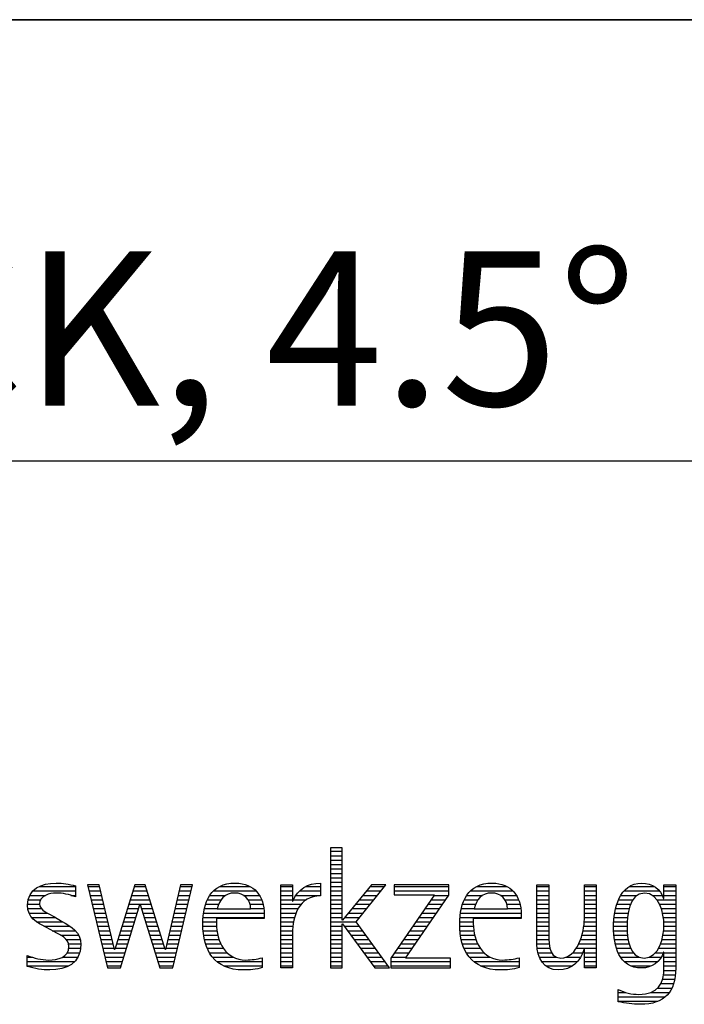
# Model space of a CAD drawing. Units: millimetres. Extents: x 0 to 594, y 0 to 420.
# Drawn here: x 438 to 453, y 28 to 50 of the extents above; entities that cross this region are included whole.
import ezdxf

# ---------------------------------------------------------------- set-up
doc = ezdxf.new("R2010")
doc.units = ezdxf.units.MM
doc.header["$LTSCALE"] = 32.67
doc.layers.get('0').update_dxf_attribs({"linetype": 'CONTINUOUS'})
doc.layers.add('607932788-000-00-ED1_FORMAT', color=7, linetype='CONTINUOUS')
doc.layers.add('607932788-000-00-ED1_TABLE', color=7, linetype='CONTINUOUS')
doc.styles.get("Standard").update_dxf_attribs({"font": 'TXT.SHX', "width": 0.7})

# ---------------------------------------------------------------- blocks, each defined once
blk = doc.blocks.new('TITLEBLOCK_BL6', base_point=(489, 30))
at = {"layer": '607932788-000-00-ED1_FORMAT', "color": 7, "linetype": 'CONTINUOUS'}
for p, q in [((584, 50), (394, 50)), ((394, 40), (584, 40))]:
    blk.add_line(p, q, dxfattribs=at)
blk = doc.blocks.new('FIRMENLOGO_BL8', base_point=(425.34, 30.061))
at = {"layer": '607932788-000-00-ED1_FORMAT', "color": 9, "linetype": 'CONTINUOUS'}
for p, q in [((445.335, 31.227), (445.066, 31.227)), ((445.066, 31.227), (445.066, 28.499)), ((445.066, 31.145), (445.335, 31.145)), ((445.066, 31.045), (445.335, 31.045)), ((445.335, 29.586), (445.335, 31.227)), ((445.066, 30.945), (445.335, 30.945)), ((445.066, 30.845), (445.335, 30.845)), ((445.066, 30.745), (445.335, 30.745)), ((445.066, 30.645), (445.335, 30.645)), ((439.83, 30.381), (439.561, 30.381)), ((439.561, 30.381), (440.016, 28.499)), ((440.174, 28.918), (439.83, 30.381)), ((440.633, 30.381), (440.182, 28.918)), ((440.866, 30.381), (440.633, 30.381)), ((441.32, 28.918), (440.866, 30.381)), ((441.668, 30.381), (441.329, 28.918)), ((441.498, 28.499), (441.938, 30.381)), ((441.938, 30.381), (441.668, 30.381)), ((445.066, 30.545), (445.335, 30.545)), ((445.066, 30.445), (445.335, 30.445)), ((445.995, 30.381), (445.342, 29.586)), ((445.647, 29.546), (446.323, 30.381)), ((446.323, 30.381), (445.995, 30.381)), ((447.75, 30.381), (446.509, 30.381)), ((446.509, 30.381), (446.509, 30.156)), ((447.75, 30.152), (447.75, 30.381)), ((438.254, 30.145), (438.609, 30.145)), ((438.324, 30.245), (439.292, 30.245)), ((438.465, 30.345), (439.292, 30.345)), ((439.188, 30.145), (439.292, 30.145)), ((439.57, 30.345), (439.839, 30.345)), ((439.594, 30.245), (439.862, 30.245)), ((439.618, 30.145), (439.886, 30.145)), ((440.56, 30.145), (440.939, 30.145)), ((440.591, 30.245), (440.908, 30.245)), ((440.622, 30.345), (440.877, 30.345)), ((441.614, 30.145), (441.883, 30.145)), ((441.637, 30.245), (441.906, 30.245)), ((441.66, 30.345), (441.929, 30.345)), ((442.335, 30.145), (442.691, 30.145)), ((442.419, 30.245), (443.379, 30.245)), ((442.554, 30.345), (443.251, 30.345)), ((443.097, 30.145), (443.458, 30.145)), ((443.939, 30.345), (444.207, 30.345)), ((443.939, 30.245), (444.207, 30.245)), ((443.939, 30.145), (444.207, 30.145)), ((444.286, 30.145), (444.844, 30.145)), ((444.368, 30.245), (444.844, 30.245)), ((444.5, 30.345), (444.844, 30.345)), ((445.066, 30.345), (445.335, 30.345)), ((445.066, 30.245), (445.335, 30.245)), ((445.066, 30.145), (445.335, 30.145)), ((445.801, 30.145), (446.132, 30.145)), ((445.883, 30.245), (446.213, 30.245)), ((445.965, 30.345), (446.294, 30.345)), ((447.422, 30.156), (446.438, 28.72)), ((446.509, 30.345), (447.75, 30.345)), ((446.509, 30.245), (447.75, 30.245)), ((446.509, 30.156), (447.422, 30.156)), ((446.77, 28.724), (447.75, 30.152)), ((447.415, 30.145), (447.746, 30.145)), ((448.156, 30.145), (448.512, 30.145)), ((448.24, 30.245), (449.2, 30.245)), ((448.375, 30.345), (449.072, 30.345)), ((448.918, 30.145), (449.279, 30.145)), ((449.744, 30.345), (450.012, 30.345)), ((449.744, 30.245), (450.012, 30.245)), ((449.744, 30.145), (450.012, 30.145)), ((450.82, 30.345), (451.088, 30.345)), ((450.82, 30.245), (451.088, 30.245)), ((450.82, 30.145), (451.088, 30.145)), ((451.644, 30.145), (452.009, 30.145)), ((451.717, 30.245), (452.522, 30.245)), ((451.838, 30.345), (452.405, 30.345)), ((452.361, 30.145), (452.585, 30.145)), ((452.623, 30.345), (452.891, 30.345)), ((452.623, 30.245), (452.891, 30.245)), ((452.623, 30.145), (452.891, 30.145)), ((438.206, 29.945), (438.475, 29.945)), ((438.218, 30.045), (438.498, 30.045)), ((439.642, 30.045), (439.909, 30.045)), ((439.666, 29.945), (439.933, 29.945)), ((440.308, 28.499), (440.748, 29.942)), ((440.498, 29.945), (441.001, 29.945)), ((440.529, 30.045), (440.97, 30.045)), ((440.748, 29.942), (440.755, 29.942)), ((440.755, 29.942), (441.198, 28.499)), ((441.567, 29.945), (441.836, 29.945)), ((441.59, 30.045), (441.859, 30.045)), ((442.24, 29.945), (442.533, 29.945)), ((442.279, 30.045), (442.586, 30.045)), ((443.2, 30.045), (443.507, 30.045)), ((443.246, 29.945), (443.538, 29.945)), ((443.939, 30.045), (444.207, 30.045)), ((443.939, 29.945), (444.404, 29.945)), ((444.229, 30.045), (444.52, 30.045)), ((445.066, 30.045), (445.335, 30.045)), ((445.066, 29.945), (445.335, 29.945)), ((445.637, 29.945), (445.97, 29.945)), ((445.719, 30.045), (446.051, 30.045)), ((447.278, 29.945), (447.608, 29.945)), ((447.346, 30.045), (447.677, 30.045)), ((448.06, 29.945), (448.354, 29.945)), ((448.099, 30.045), (448.407, 30.045)), ((449.021, 30.045), (449.329, 30.045)), ((449.066, 29.945), (449.359, 29.945)), ((449.744, 30.045), (450.012, 30.045)), ((449.744, 29.945), (450.012, 29.945)), ((450.82, 30.045), (451.088, 30.045)), ((450.82, 29.945), (451.088, 29.945)), ((451.557, 29.945), (451.869, 29.945)), ((451.594, 30.045), (451.918, 30.045)), ((452.463, 30.045), (452.891, 30.045)), ((452.522, 29.945), (452.891, 29.945)), ((438.212, 29.845), (438.519, 29.845)), ((438.239, 29.745), (438.65, 29.745)), ((439.69, 29.845), (439.956, 29.845)), ((439.715, 29.745), (439.98, 29.745)), ((440.437, 29.745), (440.688, 29.745)), ((440.468, 29.845), (440.718, 29.845)), ((440.785, 29.845), (441.032, 29.845)), ((440.816, 29.745), (441.063, 29.745)), ((441.521, 29.745), (441.789, 29.745)), ((441.544, 29.845), (441.813, 29.845)), ((442.193, 29.745), (443.565, 29.745)), ((442.213, 29.845), (442.503, 29.845)), ((443.259, 29.845), (443.556, 29.845)), ((443.939, 29.845), (444.336, 29.845)), ((443.939, 29.745), (444.288, 29.745)), ((445.066, 29.845), (445.335, 29.845)), ((445.066, 29.745), (445.335, 29.745)), ((445.472, 29.745), (445.808, 29.745)), ((445.554, 29.845), (445.889, 29.845)), ((447.14, 29.745), (447.471, 29.745)), ((447.209, 29.845), (447.54, 29.845)), ((448.013, 29.745), (449.387, 29.745)), ((448.033, 29.845), (448.324, 29.845)), ((449.079, 29.845), (449.377, 29.845)), ((449.744, 29.845), (450.012, 29.845)), ((449.744, 29.745), (450.012, 29.745)), ((450.82, 29.845), (451.088, 29.845)), ((450.82, 29.745), (451.088, 29.745)), ((451.508, 29.745), (451.815, 29.745)), ((451.528, 29.845), (451.837, 29.845)), ((452.562, 29.845), (452.891, 29.845)), ((452.59, 29.745), (452.891, 29.745)), ((438.302, 29.645), (438.834, 29.645)), ((438.41, 29.545), (439.002, 29.545)), ((439.739, 29.645), (440.003, 29.645)), ((439.763, 29.545), (440.027, 29.545)), ((440.375, 29.545), (440.627, 29.545)), ((440.406, 29.645), (440.657, 29.645)), ((440.846, 29.645), (441.094, 29.645)), ((440.877, 29.545), (441.126, 29.545)), ((441.475, 29.545), (441.743, 29.545)), ((441.498, 29.645), (441.766, 29.645)), ((442.176, 29.545), (442.483, 29.545)), ((442.183, 29.645), (443.566, 29.645)), ((443.939, 29.645), (444.253, 29.645)), ((443.939, 29.545), (444.232, 29.545)), ((445.066, 29.645), (445.335, 29.645)), ((445.066, 29.545), (445.648, 29.545)), ((445.342, 29.586), (445.335, 29.586)), ((445.335, 28.499), (445.335, 29.503)), ((445.335, 29.503), (445.342, 29.503)), ((445.342, 29.503), (446.073, 28.499)), ((445.39, 29.645), (445.727, 29.645)), ((446.406, 28.499), (445.647, 29.546)), ((447.003, 29.545), (447.334, 29.545)), ((447.072, 29.645), (447.402, 29.645)), ((447.996, 29.545), (448.304, 29.545)), ((448.003, 29.645), (449.388, 29.645)), ((449.744, 29.645), (450.012, 29.645)), ((449.744, 29.545), (450.012, 29.545)), ((450.816, 29.545), (451.088, 29.545)), ((450.82, 29.645), (451.088, 29.645)), ((451.485, 29.545), (451.793, 29.545)), ((451.494, 29.645), (451.8, 29.645)), ((452.61, 29.645), (452.891, 29.645)), ((452.62, 29.545), (452.891, 29.545)), ((438.577, 29.445), (439.164, 29.445)), ((438.764, 29.345), (439.288, 29.345)), ((438.95, 29.245), (439.359, 29.245)), ((439.787, 29.445), (440.05, 29.445)), ((439.811, 29.345), (440.074, 29.345)), ((439.836, 29.245), (440.097, 29.245)), ((440.283, 29.245), (440.535, 29.245)), ((440.314, 29.345), (440.566, 29.345)), ((440.345, 29.445), (440.596, 29.445)), ((440.908, 29.445), (441.157, 29.445)), ((440.938, 29.345), (441.188, 29.345)), ((440.969, 29.245), (441.219, 29.245)), ((441.405, 29.245), (441.673, 29.245)), ((441.428, 29.345), (441.696, 29.345)), ((441.451, 29.445), (441.719, 29.445)), ((442.176, 29.445), (442.487, 29.445)), ((442.184, 29.345), (442.495, 29.345)), ((442.193, 29.245), (442.514, 29.245)), ((443.939, 29.445), (444.218, 29.445)), ((443.939, 29.345), (444.209, 29.345)), ((443.939, 29.245), (444.207, 29.245)), ((445.066, 29.445), (445.335, 29.445)), ((445.066, 29.345), (445.335, 29.345)), ((445.066, 29.245), (445.335, 29.245)), ((445.385, 29.445), (445.72, 29.445)), ((445.457, 29.345), (445.793, 29.345)), ((445.53, 29.245), (445.865, 29.245)), ((446.798, 29.245), (447.128, 29.245)), ((446.866, 29.345), (447.196, 29.345)), ((446.935, 29.445), (447.265, 29.445)), ((447.997, 29.445), (448.308, 29.445)), ((448.004, 29.345), (448.316, 29.345)), ((448.013, 29.245), (448.334, 29.245)), ((449.744, 29.445), (450.012, 29.445)), ((449.744, 29.345), (450.012, 29.345)), ((449.744, 29.245), (450.012, 29.245)), ((450.764, 29.245), (451.088, 29.245)), ((450.79, 29.345), (451.088, 29.345)), ((450.807, 29.445), (451.088, 29.445)), ((451.48, 29.445), (451.788, 29.445)), ((451.484, 29.345), (451.791, 29.345)), ((451.49, 29.245), (451.798, 29.245)), ((452.6, 29.245), (452.891, 29.245)), ((452.614, 29.345), (452.891, 29.345)), ((452.622, 29.445), (452.891, 29.445)), ((439.079, 29.145), (439.396, 29.145)), ((439.134, 29.045), (439.409, 29.045)), ((439.86, 29.145), (440.121, 29.145)), ((439.884, 29.045), (440.144, 29.045)), ((440.221, 29.045), (440.474, 29.045)), ((440.252, 29.145), (440.505, 29.145)), ((441, 29.145), (441.25, 29.145)), ((441.03, 29.045), (441.281, 29.045)), ((441.359, 29.045), (441.626, 29.045)), ((441.382, 29.145), (441.649, 29.145)), ((442.213, 29.145), (442.543, 29.145)), ((442.24, 29.045), (442.585, 29.045)), ((443.939, 29.145), (444.207, 29.145)), ((443.939, 29.045), (444.207, 29.045)), ((445.066, 29.145), (445.335, 29.145)), ((445.066, 29.045), (445.335, 29.045)), ((445.603, 29.145), (445.938, 29.145)), ((445.676, 29.045), (446.01, 29.045)), ((446.661, 29.045), (446.99, 29.045)), ((446.729, 29.145), (447.059, 29.145)), ((448.033, 29.145), (448.364, 29.145)), ((448.06, 29.045), (448.406, 29.045)), ((449.744, 29.145), (450.013, 29.145)), ((449.744, 29.045), (450.02, 29.045)), ((450.69, 29.045), (451.088, 29.045)), ((450.731, 29.145), (451.088, 29.145)), ((451.502, 29.145), (451.811, 29.145)), ((451.519, 29.045), (451.834, 29.045)), ((452.545, 29.045), (452.891, 29.045)), ((452.578, 29.145), (452.891, 29.145)), ((439.106, 28.845), (439.385, 28.845)), ((439.14, 28.945), (439.404, 28.945)), ((439.908, 28.945), (440.168, 28.945)), ((439.932, 28.845), (440.414, 28.845)), ((440.182, 28.918), (440.174, 28.918)), ((440.191, 28.945), (440.444, 28.945)), ((441.061, 28.945), (441.312, 28.945)), ((441.092, 28.845), (441.579, 28.845)), ((441.329, 28.918), (441.32, 28.918)), ((441.335, 28.945), (441.602, 28.945)), ((442.275, 28.945), (442.643, 28.945)), ((442.324, 28.845), (442.728, 28.845)), ((443.939, 28.945), (444.207, 28.945)), ((443.939, 28.845), (444.207, 28.845)), ((445.066, 28.945), (445.335, 28.945)), ((445.066, 28.845), (445.335, 28.845)), ((445.749, 28.945), (446.082, 28.945)), ((445.822, 28.845), (446.155, 28.845)), ((446.523, 28.845), (446.853, 28.845)), ((446.592, 28.945), (446.922, 28.945)), ((448.095, 28.945), (448.464, 28.945)), ((448.144, 28.845), (448.548, 28.845)), ((449.75, 28.945), (450.038, 28.945)), ((449.766, 28.845), (450.076, 28.845)), ((450.554, 28.845), (450.779, 28.845)), ((450.635, 28.945), (451.088, 28.945)), ((450.82, 28.845), (451.088, 28.845)), ((451.548, 28.945), (451.869, 28.945)), ((451.587, 28.845), (451.929, 28.845)), ((452.428, 28.845), (452.609, 28.845)), ((452.498, 28.945), (452.891, 28.945)), ((452.623, 28.845), (452.891, 28.845)), ((438.197, 28.745), (438.311, 28.745)), ((438.197, 28.645), (439.274, 28.645)), ((438.996, 28.745), (439.346, 28.745)), ((439.956, 28.745), (440.383, 28.745)), ((439.981, 28.645), (440.353, 28.645)), ((441.122, 28.745), (441.556, 28.745)), ((441.153, 28.645), (441.532, 28.645)), ((442.393, 28.745), (442.87, 28.745)), ((442.493, 28.645), (443.523, 28.645)), ((443.939, 28.745), (444.207, 28.745)), ((443.939, 28.645), (444.207, 28.645)), ((445.066, 28.745), (445.335, 28.745)), ((445.066, 28.645), (445.335, 28.645)), ((445.894, 28.745), (446.227, 28.745)), ((445.967, 28.645), (446.3, 28.645)), ((446.438, 28.72), (446.438, 28.499)), ((446.438, 28.645), (447.786, 28.645)), ((446.455, 28.745), (446.784, 28.745)), ((447.786, 28.724), (446.77, 28.724)), ((447.786, 28.499), (447.786, 28.724)), ((448.213, 28.745), (448.691, 28.745)), ((448.314, 28.645), (449.344, 28.645)), ((449.799, 28.745), (450.187, 28.745)), ((449.854, 28.645), (450.662, 28.645)), ((450.401, 28.745), (450.732, 28.745)), ((450.82, 28.745), (451.088, 28.745)), ((450.82, 28.645), (451.088, 28.645)), ((451.641, 28.745), (452.059, 28.745)), ((451.726, 28.645), (452.482, 28.645)), ((452.286, 28.745), (452.563, 28.745)), ((452.623, 28.745), (452.891, 28.745)), ((452.623, 28.645), (452.891, 28.645)), ((438.197, 28.545), (439.139, 28.545)), ((440.005, 28.545), (440.322, 28.545)), ((440.016, 28.499), (440.308, 28.499)), ((441.184, 28.545), (441.509, 28.545)), ((441.198, 28.499), (441.498, 28.499)), ((442.648, 28.545), (443.523, 28.545)), ((443.939, 28.545), (444.207, 28.545)), ((445.066, 28.545), (445.335, 28.545)), ((445.066, 28.499), (445.335, 28.499)), ((446.04, 28.545), (446.372, 28.545)), ((446.073, 28.499), (446.406, 28.499)), ((446.438, 28.545), (447.786, 28.545)), ((446.438, 28.499), (447.786, 28.499)), ((448.469, 28.545), (449.344, 28.545)), ((449.949, 28.545), (450.549, 28.545)), ((450.82, 28.545), (451.088, 28.545)), ((451.873, 28.545), (452.335, 28.545)), ((452.618, 28.445), (452.89, 28.445)), ((452.623, 28.545), (452.891, 28.545)), ((452.552, 28.145), (452.844, 28.145)), ((452.59, 28.245), (452.867, 28.245)), ((452.61, 28.345), (452.881, 28.345)), ((451.583, 27.945), (451.752, 27.945)), ((452.329, 27.945), (452.743, 27.945)), ((452.484, 28.045), (452.803, 28.045)), ((451.583, 27.845), (452.653, 27.845)), ((451.583, 27.745), (452.481, 27.745))]:
    blk.add_line(p, q, dxfattribs=at)
for points, knots in [([(438.197, 28.534), (438.367, 28.483), (438.537, 28.455), (438.711, 28.455), (439.086, 28.455), (439.41, 28.601), (439.41, 29.024), (439.41, 29.329), (439.206, 29.424), (438.972, 29.562), (438.972, 29.562), (438.814, 29.657), (438.814, 29.657), (438.703, 29.725), (438.473, 29.8), (438.473, 29.954), (438.473, 30.136), (438.707, 30.199), (438.853, 30.199), (438.996, 30.199), (439.154, 30.164), (439.292, 30.112), (439.292, 30.112), (439.292, 30.361), (439.292, 30.361), (439.146, 30.396), (439.003, 30.424), (438.849, 30.424), (438.524, 30.424), (438.205, 30.294), (438.205, 29.926), (438.205, 29.637), (438.41, 29.531), (438.632, 29.416), (438.632, 29.416), (438.801, 29.325), (438.801, 29.325), (438.94, 29.25), (439.142, 29.175), (439.142, 28.985), (439.142, 28.736), (438.885, 28.68), (438.683, 28.68), (438.513, 28.68), (438.354, 28.728), (438.197, 28.779), (438.197, 28.779), (438.197, 28.534), (438.197, 28.534)], [0, 0, 0, 0, 1, 1, 1, 2, 2, 2, 3, 3, 3, 4, 4, 4, 5, 5, 5, 6, 6, 6, 7, 7, 7, 8, 8, 8, 9, 9, 9, 10, 10, 10, 11, 11, 11, 12, 12, 12, 13, 13, 13, 14, 14, 14, 15, 15, 15, 16, 16, 16, 16]), ([(443.523, 28.732), (443.396, 28.7), (443.282, 28.68), (443.152, 28.68), (442.689, 28.68), (442.483, 29.096), (442.483, 29.507), (442.483, 29.507), (442.483, 29.618), (442.483, 29.618), (442.483, 29.618), (443.566, 29.618), (443.566, 29.618), (443.566, 29.618), (443.566, 29.708), (443.566, 29.708), (443.566, 30.128), (443.345, 30.424), (442.911, 30.424), (442.357, 30.424), (442.175, 29.993), (442.175, 29.503), (442.175, 28.89), (442.439, 28.455), (443.092, 28.455), (443.239, 28.455), (443.385, 28.467), (443.523, 28.51), (443.523, 28.51), (443.523, 28.732), (443.523, 28.732)], [0, 0, 0, 0, 1, 1, 1, 2, 2, 2, 3, 3, 3, 4, 4, 4, 5, 5, 5, 6, 6, 6, 7, 7, 7, 8, 8, 8, 9, 9, 9, 10, 10, 10, 10]), ([(444.207, 28.499), (444.207, 28.499), (444.207, 29.278), (444.207, 29.278), (444.207, 29.685), (444.357, 30.136), (444.844, 30.136), (444.844, 30.136), (444.844, 30.424), (444.844, 30.424), (444.543, 30.424), (444.333, 30.29), (444.215, 30.017), (444.215, 30.017), (444.207, 30.017), (444.207, 30.017), (444.207, 30.017), (444.207, 30.381), (444.207, 30.381), (444.207, 30.381), (443.939, 30.381), (443.939, 30.381), (443.939, 30.381), (443.939, 28.499), (443.939, 28.499), (443.939, 28.499), (444.207, 28.499), (444.207, 28.499)], [0, 0, 0, 0, 1, 1, 1, 2, 2, 2, 3, 3, 3, 4, 4, 4, 5, 5, 5, 6, 6, 6, 7, 7, 7, 8, 8, 8, 9, 9, 9, 9]), ([(449.344, 28.732), (449.218, 28.7), (449.103, 28.68), (448.973, 28.68), (448.51, 28.68), (448.304, 29.096), (448.304, 29.507), (448.304, 29.507), (448.304, 29.618), (448.304, 29.618), (448.304, 29.618), (449.388, 29.618), (449.388, 29.618), (449.388, 29.618), (449.388, 29.708), (449.388, 29.708), (449.388, 30.128), (449.166, 30.424), (448.731, 30.424), (448.178, 30.424), (447.995, 29.993), (447.995, 29.503), (447.995, 28.89), (448.26, 28.455), (448.913, 28.455), (449.06, 28.455), (449.206, 28.467), (449.344, 28.51), (449.344, 28.51), (449.344, 28.732), (449.344, 28.732)], [0, 0, 0, 0, 1, 1, 1, 2, 2, 2, 3, 3, 3, 4, 4, 4, 5, 5, 5, 6, 6, 6, 7, 7, 7, 8, 8, 8, 9, 9, 9, 10, 10, 10, 10]), ([(451.088, 28.499), (451.088, 28.499), (451.088, 30.381), (451.088, 30.381), (451.088, 30.381), (450.82, 30.381), (450.82, 30.381), (450.82, 30.381), (450.82, 29.606), (450.82, 29.606), (450.82, 29.309), (450.665, 28.724), (450.289, 28.724), (449.981, 28.724), (450.012, 29.127), (450.012, 29.337), (450.012, 29.337), (450.012, 30.381), (450.012, 30.381), (450.012, 30.381), (449.744, 30.381), (449.744, 30.381), (449.744, 30.381), (449.744, 29.036), (449.744, 29.036), (449.744, 28.732), (449.898, 28.455), (450.226, 28.455), (450.547, 28.455), (450.724, 28.645), (450.812, 28.933), (450.812, 28.933), (450.82, 28.933), (450.82, 28.933), (450.82, 28.933), (450.82, 28.499), (450.82, 28.499), (450.82, 28.499), (451.088, 28.499), (451.088, 28.499)], [0, 0, 0, 0, 1, 1, 1, 2, 2, 2, 3, 3, 3, 4, 4, 4, 5, 5, 5, 6, 6, 6, 7, 7, 7, 8, 8, 8, 9, 9, 9, 10, 10, 10, 11, 11, 11, 12, 12, 12, 13, 13, 13, 13]), ([(452.623, 28.526), (452.623, 28.127), (452.489, 27.901), (452.052, 27.901), (451.883, 27.901), (451.737, 27.936), (451.583, 28.012), (451.583, 28.012), (451.583, 27.735), (451.583, 27.735), (451.756, 27.704), (451.907, 27.676), (452.092, 27.676), (452.635, 27.676), (452.891, 27.956), (452.891, 28.495), (452.891, 28.495), (452.891, 30.381), (452.891, 30.381), (452.891, 30.381), (452.623, 30.381), (452.623, 30.381), (452.623, 30.381), (452.623, 30.072), (452.623, 30.072), (452.623, 30.072), (452.615, 30.072), (452.615, 30.072), (452.552, 30.294), (452.35, 30.424), (452.124, 30.424), (451.606, 30.424), (451.48, 29.835), (451.48, 29.428), (451.48, 29.004), (451.598, 28.499), (452.116, 28.499), (452.35, 28.499), (452.54, 28.633), (452.615, 28.858), (452.615, 28.858), (452.623, 28.858), (452.623, 28.858), (452.623, 28.858), (452.623, 28.526), (452.623, 28.526)], [0, 0, 0, 0, 1, 1, 1, 2, 2, 2, 3, 3, 3, 4, 4, 4, 5, 5, 5, 6, 6, 6, 7, 7, 7, 8, 8, 8, 9, 9, 9, 10, 10, 10, 11, 11, 11, 12, 12, 12, 13, 13, 13, 14, 14, 14, 15, 15, 15, 15]), ([(442.503, 29.843), (442.546, 30.053), (442.673, 30.199), (442.899, 30.199), (443.104, 30.199), (443.259, 30.053), (443.259, 29.843), (443.259, 29.843), (442.503, 29.843), (442.503, 29.843)], [0, 0, 0, 0, 1, 1, 1, 2, 2, 2, 3, 3, 3, 3]), ([(448.323, 29.843), (448.368, 30.053), (448.494, 30.199), (448.72, 30.199), (448.925, 30.199), (449.079, 30.053), (449.079, 29.843), (449.079, 29.843), (448.323, 29.843), (448.323, 29.843)], [0, 0, 0, 0, 1, 1, 1, 2, 2, 2, 3, 3, 3, 3]), ([(452.172, 28.724), (451.835, 28.724), (451.788, 29.179), (451.788, 29.424), (451.788, 29.669), (451.831, 30.199), (452.18, 30.199), (452.516, 30.199), (452.623, 29.736), (452.623, 29.475), (452.623, 29.206), (452.516, 28.724), (452.172, 28.724)], [0, 0, 0, 0, 1, 1, 1, 2, 2, 2, 3, 3, 3, 4, 4, 4, 4])]:
    blk.add_open_spline(points, degree=3, knots=knots, dxfattribs=at)
blk = doc.blocks.new('TABLE_BL4', base_point=(454, 64))
at = {"layer": '607932788-000-00-ED1_TABLE', "color": 3, "linetype": 'CONTINUOUS'}
blk.add_line((324, 50), (584, 50), dxfattribs=at)

msp = doc.modelspace()

# ---------------------------------------------------------------- linework, layer by layer
at = {"layer": '607932788-000-00-ED1_FORMAT', "color": 3, "linetype": 'CONTINUOUS'}
msp.add_line((394, 50), (584, 50), dxfattribs=at)

# ---------------------------------------------------------------- block references
msp.add_blockref('TABLE_BL4', (454, 64))
for name, p in [('TITLEBLOCK_BL6', (489, 30)), ('FIRMENLOGO_BL8', (425.3398, 30.0614))]:
    msp.add_blockref(name, p, dxfattribs=at)

# ---------------------------------------------------------------- texts
at = {"layer": '607932788-000-00-ED1_FORMAT', "color": 7, "linetype": 'CONTINUOUS', "insert": (395.225, 44.75), "char_height": 3.5, "width": 88.8, "attachment_point": 1, "line_spacing_factor": 0.9}
msp.add_mtext('UNIQ DREAM CHUCK, 4.5°', dxfattribs=at)

doc.saveas('drawing.dxf')
